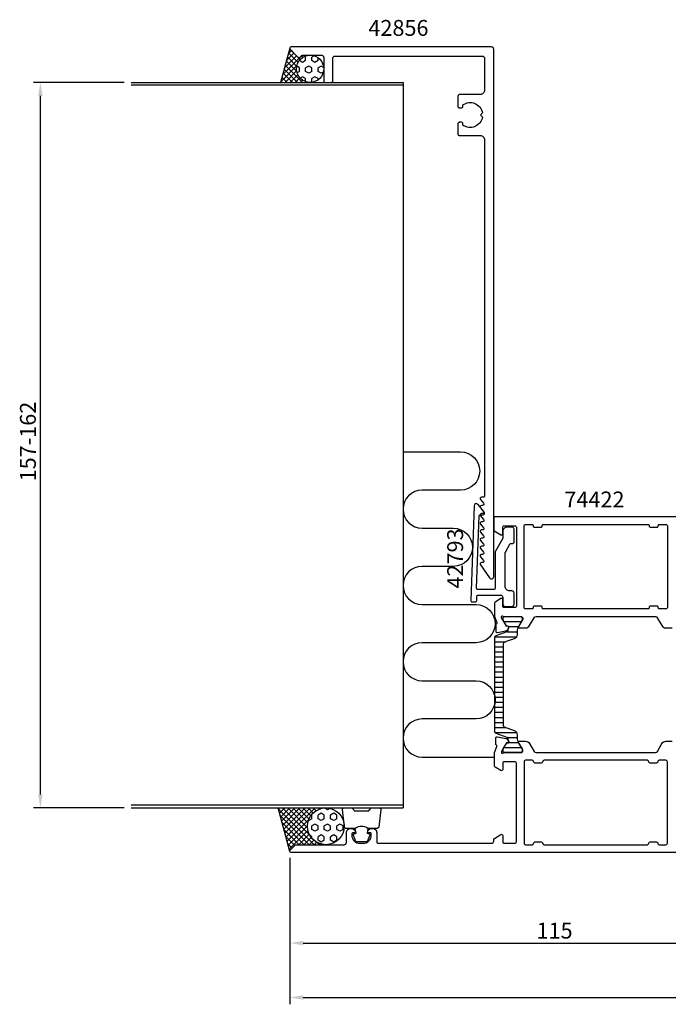
# Model space of a CAD drawing. Extents: x -105 to 155, y -19 to 198.
# Drawn here: x -105 to 39, y -19 to 198 of the extents above; entities that cross this region are included whole.
import ezdxf
from ezdxf.enums import TextEntityAlignment as Align

# ---------------------------------------------------------------- set-up
doc = ezdxf.new("R2010")
doc.units = 0
doc.header["$LTSCALE"] = 2.5
doc.layers.get('0').update_dxf_attribs({"linetype": 'CONTINUOUS'})
doc.layers.get('DEFPOINTS').update_dxf_attribs({"linetype": 'CONTINUOUS'})
for name, color, linetype in [('SAPA_ANSLUTNING', 6, 'CONTINUOUS'), ('SAPA_ARTIKELNR', 4, 'CONTINUOUS'), ('SAPA_FYLLNING', 4, 'CONTINUOUS'), ('SAPA_ISOLATOR', 4, 'CONTINUOUS'), ('SAPA_MATT', 1, 'CONTINUOUS'), ('SAPA_PROFIL', 7, 'CONTINUOUS')]:
    doc.layers.add(name, color=color, linetype=linetype)
doc.styles.add('ISO', font='isocp3.shx')
doc.dimstyles.get("Standard").update_dxf_attribs({"dimtxt": 2.5, "dimasz": 2.5, "dimexe": 1.25, "dimexo": 0.625, "dimtad": 1, "dimcen": 2.5, "dimazin": 3, "dimtfac": 1, "dimtmove": 0, "dimatfit": 3})

# ---------------------------------------------------------------- blocks, each defined once
blk = doc.blocks.new('*X98')
at = {"color": 0}
for p, q in [((-41.49, 189.38), (-41.75, 189.53)), ((-41.49, 188.59), (-41.49, 189.38)), ((-39.62, 189.67), (-40.12, 189.38)), ((-40.12, 188.59), (-40.12, 189.38)), ((-38.74, 188.59), (-38.74, 189.23)), ((-42.87, 187), (-43.45, 187.34)), ((-42.87, 188.59), (-42.87, 188.65)), ((-42.18, 188.19), (-42.87, 188.59)), ((-42.87, 186.21), (-42.87, 187)), ((-41.49, 188.59), (-42.18, 188.19)), ((-40.8, 187.4), (-41.49, 187)), ((-41.49, 186.21), (-41.49, 187)), ((-40.12, 187), (-40.8, 187.4)), ((-39.43, 188.19), (-40.12, 188.59)), ((-40.12, 186.21), (-40.12, 187)), ((-38.74, 188.59), (-39.43, 188.19)), ((-38.05, 187.4), (-38.74, 187)), ((-38.74, 186.21), (-38.74, 187)), ((-37.51, 187.08), (-38.05, 187.4)), ((-42.87, 186.21), (-43.37, 185.92)), ((-42.18, 185.02), (-42.67, 184.73)), ((-41.49, 184.62), (-42.18, 185.02)), ((-40.8, 185.81), (-41.49, 186.21)), ((-41.49, 183.97), (-41.49, 184.62)), ((-40.12, 186.21), (-40.8, 185.81)), ((-39.43, 185.02), (-40.12, 184.62)), ((-40.12, 183.82), (-40.12, 184.62)), ((-38.74, 184.62), (-39.43, 185.02)), ((-38.05, 185.81), (-38.74, 186.21)), ((-38.74, 184.37), (-38.74, 184.62)), ((-37.59, 186.08), (-38.05, 185.81))]:
    blk.add_line(p, q, dxfattribs=at)
blk = doc.blocks.new('*X99')
at = {"color": 0}
for p, q in [((-42.71, 188.83), (-45.05, 191.17)), ((-42.71, 189.34), (-46.57, 185.49)), ((-43.5, 189.68), (-46.16, 187.02)), ((-44.06, 190.24), (-45.75, 188.55)), ((-43.45, 187.33), (-45.52, 189.4)), ((-44.62, 190.8), (-45.34, 190.09)), ((-43.17, 188.17), (-45.28, 190.29)), ((-42.09, 189.34), (-42.38, 189.63)), ((-41.32, 189.69), (-41.43, 189.8)), ((-41.13, 189.8), (-41.22, 189.71)), ((-43.41, 187.52), (-46.98, 183.95)), ((-43.29, 183.8), (-46.23, 186.74)), ((-42.16, 183.8), (-45.99, 187.63)), ((-43.44, 186.2), (-45.76, 188.52)), ((-45.53, 183.8), (-46.71, 184.97)), ((-44.41, 183.8), (-46.47, 185.86)), ((-43.47, 186.34), (-46.01, 183.8)), ((-43.2, 185.49), (-44.89, 183.8)), ((-42.75, 184.82), (-43.77, 183.8)), ((-46.65, 183.8), (-46.94, 184.09)), ((-42.15, 184.29), (-42.64, 183.8)), ((-41.39, 183.93), (-41.52, 183.8)), ((-41.04, 183.8), (-41.1, 183.86))]:
    blk.add_line(p, q, dxfattribs=at)
blk = doc.blocks.new('*X100')
at = {"color": 0}
for p, q in [((-39.58, 15.7), (-47.51, 23.63)), ((-47.23, 23.8), (-47.49, 23.54)), ((-46.1, 23.8), (-47.25, 22.65)), ((-40.7, 15.7), (-47.1, 22.1)), ((-44.98, 23.8), (-47.01, 21.77)), ((-43.86, 23.8), (-46.78, 20.88)), ((-40.59, 17.83), (-46.56, 23.8)), ((-42.74, 23.8), (-46.54, 20)), ((-41.61, 23.8), (-46.3, 19.11)), ((-40.49, 23.8), (-46.06, 18.23)), ((-39.37, 23.8), (-45.83, 17.34)), ((-41.06, 19.42), (-45.44, 23.8)), ((-41.01, 20.49), (-44.31, 23.8)), ((-40.74, 21.35), (-43.19, 23.8)), ((-40.34, 22.07), (-42.07, 23.8)), ((-39.82, 22.68), (-40.95, 23.8)), ((-39.19, 23.17), (-39.82, 23.8)), ((-38.44, 23.54), (-38.7, 23.8)), ((-38.25, 23.8), (-38.54, 23.5)), ((-37.55, 23.77), (-37.58, 23.8)), ((-37.12, 23.8), (-37.13, 23.8)), ((-41.83, 15.7), (-46.69, 20.56)), ((-40.78, 21.27), (-45.59, 16.46)), ((-41.07, 19.85), (-45.35, 15.57)), ((-42.95, 15.7), (-46.28, 19.03)), ((-43.9, 15.53), (-45.87, 17.5)), ((-40.97, 18.83), (-45.12, 14.69)), ((-40.68, 18), (-42.98, 15.7)), ((-44.46, 14.96), (-45.46, 15.96)), ((-40.25, 17.3), (-41.86, 15.7)), ((-39.71, 16.72), (-40.73, 15.7)), ((-39.06, 16.25), (-39.61, 15.7)), ((-38.46, 15.7), (-38.94, 16.18)), ((-38.29, 15.9), (-38.49, 15.7)), ((-37.35, 15.71), (-37.37, 15.7)), ((-37.34, 15.7), (-37.35, 15.71)), ((-44.99, 14.37), (-45.05, 14.43))]:
    blk.add_line(p, q, dxfattribs=at)
blk = doc.blocks.new('*X101')
at = {"color": 0}
for p, q in [((-40.12, 22.22), (-40.19, 22.27)), ((-40.12, 21.43), (-40.12, 22.22)), ((-38.05, 22.62), (-38.74, 22.22)), ((-38.74, 21.43), (-38.74, 22.22)), ((-37.37, 22.22), (-38.05, 22.62)), ((-37.37, 21.43), (-37.37, 22.22)), ((-36.68, 23.42), (-37.33, 23.79)), ((-36.17, 23.71), (-36.68, 23.42)), ((-35.3, 22.62), (-35.99, 22.22)), ((-35.99, 21.43), (-35.99, 22.22)), ((-34.62, 22.22), (-35.3, 22.62)), ((-34.62, 21.43), (-34.62, 22.22)), ((-40.8, 21.03), (-40.85, 21.06)), ((-40.12, 21.43), (-40.8, 21.03)), ((-39.43, 20.24), (-40.12, 19.84)), ((-40.12, 19.05), (-40.12, 19.84)), ((-38.74, 19.84), (-39.43, 20.24)), ((-38.05, 21.03), (-38.74, 21.43)), ((-38.74, 19.05), (-38.74, 19.84)), ((-37.37, 21.43), (-38.05, 21.03)), ((-36.68, 20.24), (-37.37, 19.84)), ((-37.37, 19.05), (-37.37, 19.84)), ((-35.99, 19.84), (-36.68, 20.24)), ((-35.3, 21.03), (-35.99, 21.43)), ((-35.99, 19.05), (-35.99, 19.84)), ((-34.62, 21.43), (-35.3, 21.03)), ((-33.93, 20.24), (-34.62, 19.84)), ((-34.62, 19.05), (-34.62, 19.84)), ((-33.24, 19.84), (-33.93, 20.24)), ((-33.24, 19.05), (-33.24, 19.84)), ((-40.12, 17.46), (-40.51, 17.69)), ((-39.43, 18.65), (-40.12, 19.05)), ((-40.12, 17.13), (-40.12, 17.46)), ((-38.74, 19.05), (-39.43, 18.65)), ((-38.05, 17.86), (-38.74, 17.46)), ((-38.74, 16.67), (-38.74, 17.46)), ((-37.37, 17.46), (-38.05, 17.86)), ((-36.68, 18.65), (-37.37, 19.05)), ((-37.37, 16.67), (-37.37, 17.46)), ((-35.99, 19.05), (-36.68, 18.65)), ((-35.3, 17.86), (-35.99, 17.46)), ((-35.99, 16.67), (-35.99, 17.46)), ((-34.62, 17.46), (-35.3, 17.86)), ((-33.93, 18.65), (-34.62, 19.05)), ((-34.62, 16.67), (-34.62, 17.46)), ((-33.24, 19.05), (-33.93, 18.65)), ((-38.05, 16.27), (-38.74, 16.67)), ((-37.37, 16.67), (-38.05, 16.27)), ((-35.3, 16.27), (-35.99, 16.67)), ((-34.62, 16.67), (-35.3, 16.27))]:
    blk.add_line(p, q, dxfattribs=at)
blk = doc.blocks.new('*X111')
at = {"color": 0}
for p, q in [((2.27, 64.89), (6.08, 64.89)), ((3.3, 63.78), (5.44, 63.78)), ((0.3, 61.56), (5.04, 61.56)), ((2.94, 62.67), (5.17, 62.67)), ((0.28, 60.45), (2.69, 60.45)), ((0.28, 59.34), (2.08, 59.34)), ((0.28, 58.22), (2.08, 58.22)), ((0.28, 57.11), (2.08, 57.11)), ((0.28, 56), (2.08, 56)), ((0.28, 54.89), (2.08, 54.89)), ((0.28, 53.78), (2.08, 53.78)), ((0.28, 52.67), (2.08, 52.67)), ((0.28, 51.56), (2.08, 51.56)), ((0.28, 50.45), (2.08, 50.45)), ((0.28, 49.33), (2.08, 49.33)), ((0.28, 48.22), (2.08, 48.22)), ((0.28, 47.11), (2.08, 47.11)), ((0.28, 46), (2.08, 46)), ((0.28, 44.89), (2.08, 44.89)), ((0.28, 43.78), (2.08, 43.78)), ((0.28, 42.67), (2.08, 42.67)), ((0.28, 41.56), (2.67, 41.56)), ((0.3, 40.44), (5.04, 40.44)), ((2.93, 39.33), (5.17, 39.33)), ((2.27, 37.11), (6.08, 37.11)), ((3.31, 38.22), (5.43, 38.22))]:
    blk.add_line(p, q, dxfattribs=at)
blk = doc.blocks.new('*U112')
at = {"layer": 'SAPA_MATT', "color": 2, "style": 'ISO'}
blk.add_text('157-162', height=3.5, rotation=90, dxfattribs=at).set_placement((-101, 95.82))
blk = doc.blocks.new('*D93')
at = {"layer": 'DEFPOINTS', "color": 0}
for p in [(-100, 183.8), (-80, 183.8), (-80, 23.8)]:
    blk.add_point(p, dxfattribs=at)
at = {"layer": 'SAPA_MATT'}
for p, q in [((-81.5, 183.8), (-101.5, 183.8)), ((-100, 26.8), (-100, 180.8)), ((-81.5, 23.8), (-101.5, 23.8))]:
    blk.add_line(p, q, dxfattribs=at)
for points in [[(-100.5, 180.8), (-99.5, 180.8), (-100, 183.8)], [(-100.5, 26.8), (-99.5, 26.8), (-100, 23.8)]]:
    blk.add_solid(points, dxfattribs=at)
blk.add_blockref('*U112', (0, 0))
blk = doc.blocks.new('*U113')
at = {"layer": 'SAPA_MATT', "color": 2, "style": 'ISO'}
blk.add_text('187', height=3.5, dxfattribs=at).set_placement((45.17, -17, 0))
blk = doc.blocks.new('*D92')
at = {"layer": 'DEFPOINTS', "color": 0}
for p in [(-45, 14.3), (142, 14.5), (142, -18, 0)]:
    blk.add_point(p, dxfattribs=at)
at = {"layer": 'SAPA_MATT'}
for p, q in [((-45, 12.8, 0), (-45, -19.5, 0)), ((142, 13, 0), (142, -19.5, 0)), ((-42, -18, 0), (139, -18, 0))]:
    blk.add_line(p, q, dxfattribs=at)
for points in [[(-42, -17.5, 0), (-42, -18.5, 0), (-45, -18, 0)], [(139, -17.5, 0), (139, -18.5, 0), (142, -18, 0)]]:
    blk.add_solid(points, dxfattribs=at)
blk.add_blockref('*U113', (0, 0))
blk = doc.blocks.new('*U116')
at = {"layer": 'SAPA_MATT', "color": 2, "style": 'ISO'}
blk.add_text('115', height=3.5, dxfattribs=at).set_placement((9.45, -5, 0))
blk = doc.blocks.new('*D89')
at = {"layer": 'DEFPOINTS', "color": 0}
for p in [(-45, 14.3), (70, 15), (70, -6, 0)]:
    blk.add_point(p, dxfattribs=at)
at = {"layer": 'SAPA_MATT'}
for p, q in [((70, 13.5, 0), (70, -7.5, 0)), ((-45, 12.8, 0), (-45, -7.5, 0)), ((-42, -6, 0), (67, -6, 0))]:
    blk.add_line(p, q, dxfattribs=at)
for points in [[(-42, -5.5, 0), (-42, -6.5, 0), (-45, -6, 0)], [(67, -5.5, 0), (67, -6.5, 0), (70, -6, 0)]]:
    blk.add_solid(points, dxfattribs=at)
blk.add_blockref('*U116', (0, 0))

msp = doc.modelspace()

# ---------------------------------------------------------------- linework, layer by layer
at = {"layer": 'SAPA_ANSLUTNING'}
for p, q in [((-44.99, 191.378), (-47.02, 183.8)), ((-80, 183.8), (-20, 183.8)), ((-20, 183.2), (-80, 183.2)), ((-20, 183.8), (-20, 23.8)), ((-20, 24.4), (-80, 24.4)), ((-80, 23.8), (-20, 23.8)), ((-44.991, 14.222), (-47.557, 23.8))]:
    msp.add_line(p, q, dxfattribs=at)
msp.add_lwpolyline([(-20, 102.304), (-7.303, 102.304, -1), (-7.303, 93.892), (-15.794, 93.892, 1), (-15.794, 85.48), (-8.887, 85.48, -1), (-8.887, 77.068), (-15.794, 77.068, 1), (-15.794, 68.656), (-3.901, 68.656, -1), (-3.901, 60.244), (-15.794, 60.244, 1), (-15.794, 51.832), (-3.901, 51.832, -1), (-3.901, 43.42), (-15.794, 43.42, 1), (-15.794, 35.008), (0.199, 35.008)], format="xyb", dxfattribs=at)
for centre, radius in [((-40.5, 186.8), 3), ((-37.024, 19.75), 4.05)]:
    msp.add_circle(centre, radius, dxfattribs=at)
at = {"layer": 'SAPA_PROFIL'}
for points in [[(-7.1, 178.2, 0.4142136), (-6.8, 178.5), (-6.8, 178.837, -0.5535246), (-2.489, 177.064), (-2.777, 176.777, 0.4142136), (-2.777, 176.423), (-2.489, 176.136, -0.5535246), (-6.8, 174.363), (-6.8, 174.7, 0.4142136), (-7.1, 175), (-7.6, 175, 0.4142136), (-7.9, 174.7), (-7.9, 172.4, 0.4142136), (-7.6, 172.1), (-3, 172.1, -0.4142136), (-2, 171.1), (-2, 92.6, -0.4142136), (-2.3, 92.3), (-2.7, 92.3, 0.6370703), (-2.93, 91.807), (-2.247, 90.993, -0.6370703), (-2.476, 90.5), (-2.7, 90.5, 0.6370703), (-2.93, 90.007), (-2.247, 89.193, -0.6370703), (-2.476, 88.7), (-2.7, 88.7, 0.6370703), (-2.93, 88.207), (-2.247, 87.393, -0.6370703), (-2.476, 86.9), (-2.7, 86.9, 0.6370703), (-2.93, 86.407), (-2.247, 85.593, -0.6370703), (-2.476, 85.1), (-2.7, 85.1, 0.6370703), (-2.93, 84.607), (-2.247, 83.793, -0.6370703), (-2.476, 83.3), (-2.7, 83.3, 0.6370703), (-2.93, 82.807), (-2.247, 81.993, -0.6370703), (-2.476, 81.5), (-2.7, 81.5, 0.6370703), (-2.93, 81.007), (-2.247, 80.193, -0.6370703), (-2.476, 79.7), (-2.7, 79.7, 0.6370703), (-2.93, 79.207), (-2.247, 78.393, -0.6370703), (-2.476, 77.9), (-2.7, 77.9, 0.6064417), (-2.946, 77.428), (-0.91, 74.514, 0.7336499), (0, 74.8), (0, 191.1, 0.4142136), (-0.5, 191.6), (-44.7, 191.6, 0.6681786), (-44.912, 191.088), (-43.271, 189.446, 0.4142136), (-42.564, 189.446), (-42.298, 189.712, -0.1989124), (-42.086, 189.8), (-38, 189.8, -0.4142136), (-37.5, 189.3), (-37.5, 184.1, 0.4142136), (-37.2, 183.8), (-35.8, 183.8, 0.4142136), (-35.5, 184.1), (-35.5, 189.1, -0.4142136), (-35, 189.6), (-2.5, 189.6, -0.4142136), (-2, 189.1), (-2, 182.1, -0.4142136), (-3, 181.1), (-7.6, 181.1, 0.4142136), (-7.9, 180.8), (-7.9, 178.5, 0.4142136), (-7.6, 178.2)], [(3.588, 81.999, -0.2679492), (3.848, 82.149), (4.2, 82.149, 0.4142136), (4.5, 82.449), (4.5, 85.249, 0.4142136), (4, 85.749), (3, 85.749, 0.4142136), (2, 84.749), (2, 83.383, -0.1316525), (1.933, 83.133), (0.367, 80.421, 0.1316525), (0.3, 80.171), (0.3, 72.249, -0.4142136), (0, 71.949), (-3.477, 71.949, -0.4244748), (-3.776, 72.26), (-3.22, 88.181, -0.4142136), (-2.91, 88.471), (-2.31, 88.45, 0.6370703), (-2.064, 88.934), (-3.449, 90.708, 0.7002075), (-4.343, 90.417), (-5.071, 69.56, 0.4244748), (-4.772, 69.249), (-4.05, 69.249, 0.4142136), (-3.75, 69.549), (-3.75, 70.449, -0.4142136), (-3.45, 70.749), (1.5, 70.749, -0.4142136), (2, 70.249), (2, 68.749, 0.4142136), (2.5, 68.249), (4, 68.249, 0.4142136), (4.5, 68.749), (4.5, 71.149, 0.4142136), (4, 71.649), (3.5, 71.649, -0.4142136), (2.5, 72.649), (2.5, 79.981, -0.1316525), (2.567, 80.231)], [(9, 85.7), (10.4, 85.7, 0.4142136), (10.7, 86), (10.7, 86.1, -0.4142136), (10.9, 86.3), (34.1, 86.3, -0.4142136), (34.3, 86.1), (34.3, 86, 0.4142136), (34.6, 85.7), (36, 85.7, 0.4142136), (36.3, 86), (36.3, 86.1, -0.4142136), (36.5, 86.3), (38, 86.3, -0.4142136), (38.3, 86), (38.3, 68, -0.4142136), (38, 67.7), (36.5, 67.7, -0.4142136), (36.3, 67.9), (36.3, 68, 0.4142136), (36, 68.3), (34.6, 68.3, 0.4142136), (34.3, 68), (34.3, 67.9, -0.4142136), (34.1, 67.7), (10.9, 67.7, -0.4142136), (10.7, 67.9), (10.7, 68, 0.4142136), (10.4, 68.3), (9, 68.3, 0.4142136), (8.7, 68), (8.7, 67.9, -0.4142136), (8.5, 67.7), (7, 67.7, -0.4142136), (6.7, 68), (6.7, 86, -0.4142136), (7, 86.3), (8.5, 86.3, -0.4142136), (8.7, 86.1), (8.7, 86, 0.4142136)], [(38.3, 34, 0.4142136), (38, 34.3), (36.5, 34.3, 0.4142136), (36.2, 34, -0.4142136), (35.9, 33.7), (34.5, 33.7, -0.4142136), (34.2, 34), (34.2, 34, 0.4142136), (33.9, 34.3), (11.1, 34.3, 0.4142136), (10.8, 34, -0.4142136), (10.5, 33.7), (9.1, 33.7, -0.4142136), (8.8, 34), (8.8, 34, 0.4142136), (8.5, 34.3), (7, 34.3, 0.4142136), (6.7, 34), (6.7, 16, 0.4142265), (7, 15.7), (8.5, 15.7, 0.4142136), (8.8, 16, -0.4142136), (9.1, 16.3), (10.5, 16.3, -0.4142136), (10.8, 16, 0.4142136), (11.1, 15.7), (33.9, 15.7, 0.4142136), (34.2, 16, -0.4142136), (34.5, 16.3), (35.9, 16.3, -0.4142136), (36.2, 16, 0.414274), (36.5, 15.7), (38, 15.7, 0.4142136), (38.3, 16)]]:
    msp.add_lwpolyline(points, format="xyb", close=True, dxfattribs=at)
for points in [[(44.7, 88), (0.3, 88, 0.4142136), (0, 87.7), (0, 85.111, 0.2596812), (0.095, 84.941), (1.542, 84.045, 0.5877033), (2, 84.3), (2, 85.7, -0.4142136), (2.3, 86), (4.7, 86, -0.4142136), (5, 85.7), (5, 68.3, -0.4142136), (4.7, 68), (2.3, 68, -0.4142136), (2, 68.3), (2, 69.7, 0.5920056), (1.539, 69.953), (0.293, 69.159, 0.256277), (0.2, 68.99), (0.2, 65.994), (0.709, 64.677, -0.4142136), (0.509, 64.303), (0.461, 64.288), (0.461, 62.785, 0.4769755), (0.833, 62.483), (2.646, 62.864, 0.2216947), (3.187, 63.27), (3.339, 63.555, 0.5773503), (3.156, 63.849), (2.834, 63.838), (1.75, 65.724), (1.692, 65.915, -0.7625859), (2.022, 66.1, 0.2134218), (2.246, 66), (6.099, 66, -0.4142136), (6.399, 65.7), (6.399, 65.4), (5.475, 63.8, 0.5773503), (5.648, 63.5), (7.034, 63.5, 0.2679492), (7.9, 64), (8.91, 65.75, -0.2679492), (9.343, 66), (35.657, 66, -0.2679492), (36.09, 65.75), (37.1, 64, 0.2679492), (37.966, 63.5), (39.352, 63.5, 0.5773503)], [(44.7, 14), (-44.7, 14, -0.6681786), (-44.912, 14.512), (-43.871, 15.554, -0.1989124), (-43.517, 15.7), (-33, 15.7, 0.4142136), (-32.5, 16.2), (-32.5, 18.301, -0.4241421), (-31.466, 19.3, -0.2988659), (-30.529, 18.729, -0.5507604), (-30.8, 18.301), (-31.1, 18.301, 0.4142136), (-31.3, 18.101), (-31.3, 17.801, 0.4142136), (-29.5, 16.001), (-28.8, 16.001, 0.4142136), (-27, 17.801), (-27, 18.101, 0.4142136), (-27.2, 18.301), (-27.5, 18.301, -0.5507604), (-27.771, 18.729, -0.2988659), (-26.834, 19.3, -0.4241421), (-25.8, 18.301), (-25.8, 16.3, 0.4142136), (-25.5, 16), (-0.5, 16, 0.4142136), (0, 16.5), (0, 16.833, -0.2596812), (0.142, 17.088), (1.542, 17.955, -0.5877033), (2, 17.7), (2, 16.3, 0.4142136), (2.3, 16), (4.7, 16, 0.4142136), (5, 16.3), (5, 33.7, 0.4142136), (4.7, 34), (2.3, 34, 0.4142136), (2, 33.7), (2, 32.3, -0.5874715), (1.542, 32.045), (0.342, 32.788, -0.2596812), (0.2, 33.043), (0.2, 36.002), (0.711, 37.323, 0.4142136), (0.511, 37.697), (0.463, 37.712), (0.463, 39.215, -0.4769755), (0.834, 39.517), (2.648, 39.136, -0.2216947), (3.188, 38.73), (3.341, 38.445, -0.5773503), (3.158, 38.151), (2.836, 38.162), (1.751, 36.276), (1.693, 36.085, 0.7625859), (2.024, 35.9, -0.2134218), (2.247, 36), (6.1, 36, 0.4142136), (6.4, 36.3), (6.4, 36.592), (5.471, 38.2, -0.5773503), (5.645, 38.5), (7.03, 38.5, -0.2679492), (7.896, 38), (8.907, 36.25, 0.2679492), (9.34, 36), (35.66, 36, 0.2679492), (36.093, 36.25), (37.104, 38, -0.2679492), (37.97, 38.5), (39.355, 38.5, -0.5773503)]]:
    msp.add_lwpolyline(points, format="xyb", dxfattribs=at)
at = {"layer": 'SAPA_PROFIL', "color": 4}
msp.add_lwpolyline([(3.173, 39.038, 0.3137019), (2.975, 39.319), (0.542, 40.204, -0.3152988), (0.279, 40.58), (0.279, 51), (0.279, 61.42, -0.3152988), (0.542, 61.796), (2.975, 62.681, 0.3138982), (3.173, 62.962, 0.0157924), (3.176, 63.314), (3.315, 63.554, 0.5773503), (3.133, 63.869), (2.866, 63.869), (2.669, 64.2), (2.102, 65.183, -0.1316525), (2.074, 65.288), (2.074, 65.6, -0.4142136), (2.474, 66), (5.874, 66, -0.4142136), (6.274, 65.6), (6.274, 65.288, -0.1316525), (6.245, 65.183), (5.678, 64.2), (5.334, 63.605, 0.1316525), (5.174, 63.005), (5.174, 62.053, -0.3152988), (4.516, 61.114), (2.342, 60.323, 0.3152988), (2.079, 59.947), (2.079, 51), (2.079, 42.053, 0.3152988), (2.342, 41.677), (4.516, 40.886, -0.3152988), (5.174, 39.947), (5.174, 38.995, 0.1316525), (5.334, 38.395), (5.674, 37.807), (6.245, 36.817, -0.1316525), (6.274, 36.712), (6.274, 36.4, -0.4142136), (5.874, 36), (2.474, 36, -0.4142136), (2.074, 36.4), (2.074, 36.712, -0.1316525), (2.102, 36.817), (2.866, 38.131), (3.133, 38.131, 0.5773503), (3.315, 38.446), (3.176, 38.686, 0.0157924)], format="xyb", close=True, dxfattribs=at)
at = {"layer": 'SAPA_PROFIL', "color": 2}
msp.add_lwpolyline([(-27.75, 19.3, 0.2857143), (-30.55, 19.3), (-32.624, 19.3, -0.38826), (-32.923, 19.573), (-33.389, 23.473, -0.4406523), (-33.09, 23.8), (-31.38, 23.8, -0.3394543), (-31.09, 23.578), (-30.888, 23.36, 0.3394543), (-30.598, 23.138), (-27.702, 23.138, 0.3394543), (-27.412, 23.36), (-27.21, 23.578, -0.3394543), (-26.92, 23.8), (-25.21, 23.8, -0.4406523), (-24.911, 23.473), (-25.377, 19.573, -0.38826), (-25.676, 19.3), (-27.738, 19.3)], format="xyb", close=True, dxfattribs=at)
msp.add_lwpolyline([(-27.738, 19.3), (-27.931, 18.209), (-27.499, 18.093, -0.4430159), (-27.363, 17.83), (-27.84, 16.559, -0.3125359), (-28.215, 16.3), (-30.085, 16.3, -0.3125359), (-30.46, 16.559), (-30.937, 17.83, -0.4430159), (-30.801, 18.093), (-30.369, 18.209), (-30.562, 19.3)], format="xyb", dxfattribs=at)

# ---------------------------------------------------------------- block references
at = {"layer": 'SAPA_FYLLNING', "linetype": 'CONTINUOUS'}
for name in ['*X99', '*X98', '*X100', '*X101']:
    msp.add_blockref(name, (0, 0), dxfattribs=at)
at = {"layer": 'SAPA_ISOLATOR', "linetype": 'CONTINUOUS'}
msp.add_blockref('*X111', (0, 0), dxfattribs=at)

# ---------------------------------------------------------------- texts
at = {"layer": 'SAPA_ARTIKELNR', "style": 'ISO', "oblique": 180, "text_generation_flag": 6}
for s, rotation, p in [('42856', 180, (-21.015, 195.355)), ('42793', 270, (-8.057, 78.811))]:
    msp.add_text(s, height=3.5, rotation=rotation, dxfattribs=at).set_placement(p, align=Align.MIDDLE)
at = {"layer": 'SAPA_ARTIKELNR', "style": 'ISO'}
msp.add_text('74422', height=3.5, dxfattribs=at).set_placement((15.599, 90.073, 0))

# ---------------------------------------------------------------- dimensions: what is measured, and where the dimension line sits
at = {"layer": 'SAPA_MATT'}
dim = msp.add_linear_dim(base=(-100, 183.8), p1=(-80, 23.8), p2=(-80, 183.8), angle=90, text='157-162', dimstyle='Standard', override={"dimscale": 1}, dxfattribs=at)
dim.commit()
dim.dimension.update_dxf_attribs({"geometry": '*D93', "text_midpoint": (-102.75, 103.8)})
for base, p2, picture, middle in [((70, -6, 0), (70, 15), '*D89', (12.5, -3.25, 0)), ((142, -18, 0), (142, 14.5), '*D92', (48.5, -15.25, 0))]:
    dim = msp.add_linear_dim(base=base, p1=(-45, 14.3), p2=p2, dimstyle='Standard', override={"dimscale": 1}, dxfattribs=at)
    dim.commit()
    dim.dimension.update_dxf_attribs({"geometry": picture, "text_midpoint": middle})

doc.saveas('drawing.dxf')
